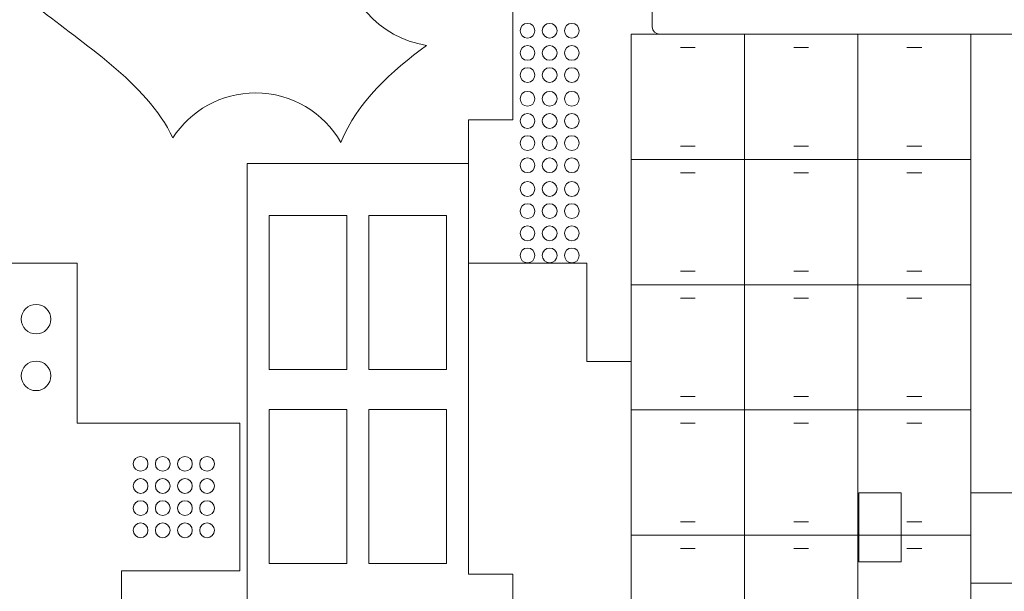
# Model space of a CAD drawing. Units: millimetres. Extents: x -587 to 0, y 12 to 385.
# Drawn here: x -543 to -476, y 131 to 170 of the extents above; entities that cross this region are included whole.
import ezdxf

# ---------------------------------------------------------------- set-up
doc = ezdxf.new("R2010")
doc.units = ezdxf.units.MM
doc.header["$MEASUREMENT"] = 0
doc.layers.add('Layer 1', color=7, linetype='Continuous')

msp = doc.modelspace()

# ---------------------------------------------------------------- linework, layer by layer
at = {"layer": 'Layer 1', "color": 105, "lineweight": 9}
for centre in [(-508.341, 169.093), (-506.841, 169.093), (-505.341, 169.093), (-508.341, 167.593), (-506.841, 167.593), (-505.341, 167.593), (-508.341, 166.093), (-506.841, 166.093), (-505.341, 166.093), (-508.341, 164.4893), (-506.841, 164.4893), (-505.341, 164.4893), (-508.341, 162.9893), (-506.841, 162.9893), (-505.341, 162.9893), (-508.341, 161.4893), (-506.841, 161.4893), (-505.341, 161.4893), (-508.341, 159.9893), (-506.841, 159.9893), (-505.341, 159.9893), (-508.341, 158.3856), (-506.841, 158.3856), (-505.341, 158.3856), (-508.341, 156.8856), (-506.841, 156.8856), (-505.341, 156.8856), (-508.341, 155.3856), (-506.841, 155.3856), (-505.341, 155.3856), (-508.341, 153.8856), (-506.841, 153.8856), (-505.341, 153.8856)]:
    msp.add_ellipse(centre, major_axis=(0, 0.5), ratio=1, dxfattribs=at)
at = {"layer": 'Layer 1', "color": 242, "lineweight": 9}
for points, knots in [([(-512.324, 160.1187), (-512.324, 160.1187), (-512.324, 163.059), (-512.324, 163.059), (-512.324, 163.059), (-512.324, 163.059), (-509.324, 163.059), (-509.324, 163.059), (-509.324, 163.059), (-509.324, 163.059), (-509.324, 174.259), (-509.324, 174.259), (-509.324, 174.259), (-509.324, 174.259), (-512.324, 174.259), (-512.324, 174.259), (-512.324, 174.259), (-512.324, 174.259), (-512.324, 185.459), (-512.324, 185.459), (-512.324, 185.459), (-512.324, 185.459), (-509.324, 185.459), (-509.324, 185.459), (-509.324, 185.459), (-509.324, 185.459), (-509.324, 196.659), (-509.324, 196.659), (-509.324, 196.659), (-509.324, 196.659), (-512.324, 196.659), (-512.324, 196.659), (-512.324, 196.659), (-512.324, 196.659), (-512.324, 206.359), (-512.324, 206.359), (-512.324, 206.359), (-512.324, 206.359), (-504.324, 206.359), (-504.324, 206.359), (-504.324, 206.359), (-504.324, 206.359), (-504.324, 219.359), (-504.324, 219.359), (-504.324, 219.359), (-504.324, 219.359), (-500.8507, 219.359), (-500.8507, 219.359), (-500.8507, 219.359), (-500.8507, 219.359), (-500.8507, 216.359), (-500.8507, 216.359), (-500.8507, 216.359), (-500.8507, 216.359), (-487.8837, 216.359), (-487.8837, 216.359), (-487.8837, 216.359), (-487.8837, 216.359), (-487.8837, 219.359), (-487.8837, 219.359)], [0, 0, 0, 0, 0.0625, 0.0625, 0.0625, 0.0625, 0.125, 0.125, 0.125, 0.125, 0.1875, 0.1875, 0.1875, 0.1875, 0.25, 0.25, 0.25, 0.25, 0.3125, 0.3125, 0.3125, 0.3125, 0.375, 0.375, 0.375, 0.375, 0.4375, 0.4375, 0.4375, 0.4375, 0.5, 0.5, 0.5, 0.5, 0.5625, 0.5625, 0.5625, 0.5625, 0.625, 0.625, 0.625, 0.625, 0.6875, 0.6875, 0.6875, 0.6875, 0.75, 0.75, 0.75, 0.75, 0.8125, 0.8125, 0.8125, 0.8125, 0.875, 0.875, 0.875, 0.875, 1, 1, 1, 1]), ([(-554.106, 117.6529), (-554.106, 117.6529), (-551.824, 117.6529), (-551.824, 117.6529), (-551.824, 117.6529), (-551.824, 117.6529), (-551.824, 92.7056), (-551.824, 92.7056), (-551.824, 92.7056), (-551.824, 92.7056), (-546.824, 92.7056), (-546.824, 92.7056), (-546.824, 92.7056), (-546.824, 92.7056), (-546.824, 94.3241), (-546.824, 94.3241), (-546.824, 94.3241), (-546.824, 94.3241), (-548.824, 94.3241), (-548.824, 94.3241), (-548.824, 94.3241), (-548.824, 94.3241), (-548.824, 98.1008), (-548.824, 98.1008), (-548.824, 98.1008), (-548.824, 98.1008), (-546.824, 98.1008), (-546.824, 98.1008), (-546.824, 98.1008), (-546.824, 98.1008), (-546.824, 100.2094), (-546.824, 100.2094), (-546.824, 100.2094), (-546.824, 100.2094), (-548.824, 100.2094), (-548.824, 100.2094), (-548.824, 100.2094), (-548.824, 100.2094), (-548.824, 103.9861), (-548.824, 103.9861), (-548.824, 103.9861), (-548.824, 103.9861), (-546.824, 103.9861), (-546.824, 103.9861), (-546.824, 103.9861), (-546.824, 103.9861), (-546.824, 106.0948), (-546.824, 106.0948), (-546.824, 106.0948), (-546.824, 106.0948), (-548.824, 106.0948), (-548.824, 106.0948), (-548.824, 106.0948), (-548.824, 106.0948), (-548.824, 109.8715), (-548.824, 109.8715), (-548.824, 109.8715), (-548.824, 109.8715), (-546.824, 109.8715), (-546.824, 109.8715), (-546.824, 109.8715), (-546.824, 109.8715), (-546.824, 111.9801), (-546.824, 111.9801), (-546.824, 111.9801), (-546.824, 111.9801), (-548.824, 111.9801), (-548.824, 111.9801), (-548.824, 111.9801), (-548.824, 111.9801), (-548.824, 115.7568), (-548.824, 115.7568), (-548.824, 115.7568), (-548.824, 115.7568), (-546.824, 115.7568), (-546.824, 115.7568), (-546.824, 115.7568), (-546.824, 115.7568), (-546.824, 117.6529), (-546.824, 117.6529), (-546.824, 117.6529), (-546.824, 117.6529), (-546.824, 124.9349), (-546.824, 124.9349), (-546.824, 124.9349), (-546.824, 124.9349), (-546.824, 124.9377), (-546.824, 124.9377), (-546.824, 124.9377), (-546.824, 124.9377), (-538.824, 124.9349), (-538.824, 124.9349), (-538.824, 124.9349), (-538.824, 124.9349), (-538.824, 128.2701), (-538.824, 128.2701), (-538.824, 128.2701), (-538.824, 128.2701), (-535.8202, 128.2841), (-535.8202, 128.2841), (-535.8202, 128.2841), (-535.8202, 128.2841), (-535.8202, 132.5341), (-535.8202, 132.5341), (-535.8202, 132.5341), (-535.8202, 132.5341), (-527.8202, 132.5341), (-527.8202, 132.5341), (-527.8202, 132.5341), (-527.8202, 132.5341), (-527.8202, 142.5341), (-527.8202, 142.5341), (-527.8202, 142.5341), (-527.8202, 142.5341), (-535.8202, 142.5341), (-535.8202, 142.5341), (-535.8202, 142.5341), (-535.8202, 142.5341), (-538.8202, 142.5341), (-538.8202, 142.5341), (-538.8202, 142.5341), (-538.8202, 142.5341), (-538.8202, 153.359), (-538.8202, 153.359), (-538.8202, 153.359), (-538.8202, 153.359), (-546.824, 153.359), (-546.824, 153.359), (-546.824, 153.359), (-546.824, 153.359), (-546.824, 159.3078), (-546.824, 159.3078), (-546.824, 159.3078), (-546.824, 159.3078), (-548.824, 159.3078), (-548.824, 159.3078), (-548.824, 159.3078), (-548.824, 159.3078), (-548.824, 163.0845), (-548.824, 163.0845), (-548.824, 163.0845), (-548.824, 163.0845), (-546.824, 163.0845), (-546.824, 163.0845), (-546.824, 163.0845), (-546.824, 163.0845), (-546.824, 165.1931), (-546.824, 165.1931), (-546.824, 165.1931), (-546.824, 165.1931), (-548.824, 165.1931), (-548.824, 165.1931), (-548.824, 165.1931), (-548.824, 165.1931), (-548.824, 168.9698), (-548.824, 168.9698), (-548.824, 168.9698), (-548.824, 168.9698), (-546.824, 168.9698), (-546.824, 168.9698), (-546.824, 168.9698), (-546.824, 168.9698), (-546.824, 171.0785), (-546.824, 171.0785), (-546.824, 171.0785), (-546.824, 171.0785), (-548.824, 171.0785), (-548.824, 171.0785), (-548.824, 171.0785), (-548.824, 171.0785), (-548.824, 174.8552), (-548.824, 174.8552), (-548.824, 174.8552), (-548.824, 174.8552), (-546.824, 174.8552), (-546.824, 174.8552), (-546.824, 174.8552), (-546.824, 174.8552), (-546.824, 176.9638), (-546.824, 176.9638), (-546.824, 176.9638), (-546.824, 176.9638), (-548.824, 176.9638), (-548.824, 176.9638), (-548.824, 176.9638), (-548.824, 176.9638), (-548.824, 180.7405), (-548.824, 180.7405), (-548.824, 180.7405), (-548.824, 180.7405), (-546.824, 180.7405), (-546.824, 180.7405), (-546.824, 180.7405), (-546.824, 180.7405), (-546.824, 182.359), (-546.824, 182.359)], [0, 0, 0, 0, 0.02, 0.02, 0.02, 0.02, 0.04, 0.04, 0.04, 0.04, 0.06, 0.06, 0.06, 0.06, 0.08, 0.08, 0.08, 0.08, 0.1, 0.1, 0.1, 0.1, 0.12, 0.12, 0.12, 0.12, 0.14, 0.14, 0.14, 0.14, 0.16, 0.16, 0.16, 0.16, 0.18, 0.18, 0.18, 0.18, 0.2, 0.2, 0.2, 0.2, 0.22, 0.22, 0.22, 0.22, 0.24, 0.24, 0.24, 0.24, 0.26, 0.26, 0.26, 0.26, 0.28, 0.28, 0.28, 0.28, 0.3, 0.3, 0.3, 0.3, 0.32, 0.32, 0.32, 0.32, 0.34, 0.34, 0.34, 0.34, 0.36, 0.36, 0.36, 0.36, 0.38, 0.38, 0.38, 0.38, 0.4, 0.4, 0.4, 0.4, 0.42, 0.42, 0.42, 0.42, 0.44, 0.44, 0.44, 0.44, 0.46, 0.46, 0.46, 0.46, 0.48, 0.48, 0.48, 0.48, 0.5, 0.5, 0.5, 0.5, 0.52, 0.52, 0.52, 0.52, 0.54, 0.54, 0.54, 0.54, 0.56, 0.56, 0.56, 0.56, 0.58, 0.58, 0.58, 0.58, 0.6, 0.6, 0.6, 0.6, 0.62, 0.62, 0.62, 0.62, 0.64, 0.64, 0.64, 0.64, 0.66, 0.66, 0.66, 0.66, 0.68, 0.68, 0.68, 0.68, 0.7, 0.7, 0.7, 0.7, 0.72, 0.72, 0.72, 0.72, 0.74, 0.74, 0.74, 0.74, 0.76, 0.76, 0.76, 0.76, 0.78, 0.78, 0.78, 0.78, 0.8, 0.8, 0.8, 0.8, 0.82, 0.82, 0.82, 0.82, 0.84, 0.84, 0.84, 0.84, 0.86, 0.86, 0.86, 0.86, 0.88, 0.88, 0.88, 0.88, 0.9, 0.9, 0.9, 0.9, 0.92, 0.92, 0.92, 0.92, 0.94, 0.94, 0.94, 0.94, 0.96, 0.96, 0.96, 0.96, 1, 1, 1, 1]), ([(-541.3858, 170.5903), (-542.5055, 171.5071), (-543.2201, 172.9004), (-543.2201, 174.4606), (-543.2201, 174.4606), (-543.2201, 177.222), (-540.9815, 179.4606), (-538.2201, 179.4606), (-538.2201, 179.4606), (-538.2201, 179.4606), (-518.8428, 179.4606), (-518.8428, 179.4606), (-518.8428, 179.4606), (-520.08, 178.2507), (-520.848, 176.563), (-520.848, 174.6958), (-520.848, 174.6958), (-520.848, 171.354), (-518.3882, 168.5869), (-515.1805, 168.1057), (-515.1805, 168.1057), (-517.5124, 166.3741), (-519.8956, 164.2703), (-520.9676, 161.5374), (-520.9676, 161.5374), (-522.117, 163.5404), (-524.2766, 164.8896), (-526.7515, 164.8896), (-526.7515, 164.8896), (-529.0971, 164.8896), (-531.1595, 163.6775), (-532.3471, 161.8458), (-532.3471, 161.8458), (-534.1466, 165.6077), (-538.5962, 168.3059), (-541.3858, 170.5903)], [0, 0, 0, 0, 0.1, 0.1, 0.1, 0.1, 0.2, 0.2, 0.2, 0.2, 0.3, 0.3, 0.3, 0.3, 0.4, 0.4, 0.4, 0.4, 0.5, 0.5, 0.5, 0.5, 0.6, 0.6, 0.6, 0.6, 0.7, 0.7, 0.7, 0.7, 0.8, 0.8, 0.8, 0.8, 1, 1, 1, 1]), ([(-512.324, 160.1187), (-517.2039, 160.1187), (-522.4441, 160.1187), (-527.324, 160.1187), (-527.324, 160.1187), (-527.324, 160.1187), (-527.324, 115.8688), (-527.324, 115.8688), (-527.324, 115.8688), (-522.4441, 115.8688), (-517.2039, 115.8688), (-512.324, 115.8688), (-512.324, 115.8688), (-512.324, 115.8688), (-512.324, 119.3421), (-512.324, 119.3421), (-512.324, 119.3421), (-512.324, 119.3421), (-509.324, 119.3421), (-509.324, 119.3421), (-509.324, 119.3421), (-509.324, 119.3421), (-509.324, 132.3091), (-509.324, 132.3091), (-509.324, 132.3091), (-509.324, 132.3091), (-512.324, 132.3091), (-512.324, 132.3091), (-512.324, 132.3091), (-512.324, 147.3351), (-512.324, 145.5661), (-512.324, 160.1187)], [0, 0, 0, 0, 0.1111111, 0.1111111, 0.1111111, 0.1111111, 0.2222222, 0.2222222, 0.2222222, 0.2222222, 0.3333333, 0.3333333, 0.3333333, 0.3333333, 0.4444444, 0.4444444, 0.4444444, 0.4444444, 0.5555556, 0.5555556, 0.5555556, 0.5555556, 0.6666667, 0.6666667, 0.6666667, 0.6666667, 0.7777778, 0.7777778, 0.7777778, 0.7777778, 1, 1, 1, 1]), ([(-525.824, 156.5837), (-525.824, 156.5837), (-525.824, 146.1638), (-525.824, 146.1638), (-525.824, 146.1638), (-525.824, 146.1638), (-520.574, 146.1638), (-520.574, 146.1638), (-520.574, 146.1638), (-520.574, 146.1638), (-520.574, 156.5837), (-520.574, 156.5837), (-520.574, 156.5837), (-520.574, 156.5837), (-525.824, 156.5837), (-525.824, 156.5837)], [0, 0, 0, 0, 0.2, 0.2, 0.2, 0.2, 0.4, 0.4, 0.4, 0.4, 0.6, 0.6, 0.6, 0.6, 1, 1, 1, 1]), ([(-519.074, 146.1638), (-519.074, 146.1638), (-513.824, 146.1638), (-513.824, 146.1638), (-513.824, 146.1638), (-513.824, 146.1638), (-513.824, 156.5837), (-513.824, 156.5837), (-513.824, 156.5837), (-513.824, 156.5837), (-519.074, 156.5837), (-519.074, 156.5837), (-519.074, 156.5837), (-519.074, 156.5837), (-519.074, 146.1638), (-519.074, 146.1638)], [0, 0, 0, 0, 0.2, 0.2, 0.2, 0.2, 0.4, 0.4, 0.4, 0.4, 0.6, 0.6, 0.6, 0.6, 1, 1, 1, 1]), ([(-397.8243, 153.359), (-397.8243, 153.359), (-405.8243, 153.359), (-405.8243, 153.359), (-405.8243, 153.359), (-405.8243, 153.359), (-405.8243, 150.359), (-405.8243, 150.359), (-405.8243, 150.359), (-405.8243, 150.359), (-408.8243, 150.359), (-408.8243, 150.359), (-408.8243, 150.359), (-408.8243, 150.359), (-408.8243, 117.359), (-408.8243, 117.359), (-408.8243, 117.359), (-408.8243, 117.359), (-424.8993, 117.359), (-424.8993, 117.359), (-424.8993, 117.359), (-424.8993, 124.8478), (-424.8993, 132.3365), (-424.8993, 139.8253), (-424.8993, 139.8253), (-424.8993, 139.8253), (-427.8993, 139.8253), (-427.8993, 139.8253), (-427.8993, 139.8253), (-427.8993, 139.8253), (-427.8993, 137.8253), (-427.8993, 137.8253), (-427.8993, 137.8253), (-427.8993, 137.8253), (-451.824, 137.8253), (-451.824, 137.8253), (-451.824, 137.8253), (-451.824, 137.8253), (-451.824, 140.8253), (-451.824, 140.8253), (-451.824, 140.8253), (-451.824, 140.8253), (-456.824, 140.8253), (-456.824, 140.8253), (-456.824, 140.8253), (-456.824, 140.8253), (-456.824, 137.8253), (-456.824, 137.8253), (-456.824, 137.8253), (-456.824, 137.8253), (-478.324, 137.8253), (-478.324, 137.8253), (-478.324, 137.8253), (-478.324, 137.8253), (-478.324, 131.7027), (-478.324, 131.7027), (-478.324, 131.7027), (-478.324, 131.7027), (-475.324, 131.7027), (-475.324, 131.7027), (-475.324, 131.7027), (-475.324, 131.7027), (-475.324, 127.6132), (-475.324, 127.6132), (-475.324, 127.6132), (-475.324, 127.6132), (-478.324, 127.6132), (-478.324, 127.6132), (-478.324, 127.6132), (-478.324, 127.6132), (-478.324, 120.2574), (-478.324, 120.2574), (-478.324, 120.2574), (-478.324, 120.2574), (-475.324, 120.2574), (-475.324, 120.2574), (-475.324, 120.2574), (-475.324, 120.2574), (-475.324, 112.889), (-475.324, 112.889), (-475.324, 112.889), (-475.324, 112.889), (-478.324, 112.889), (-478.324, 112.889), (-478.324, 112.889), (-478.324, 112.889), (-478.324, 105.5332), (-478.324, 105.5332), (-478.324, 105.5332), (-478.324, 105.5332), (-475.324, 105.5332), (-475.324, 105.5332), (-475.324, 105.5332), (-475.324, 105.5332), (-475.324, 101.0461), (-475.324, 101.0461), (-475.324, 101.0461), (-475.324, 101.0461), (-478.324, 101.0461), (-478.324, 101.0461), (-478.324, 101.0461), (-478.324, 101.0461), (-478.324, 98.0461), (-478.324, 98.0461), (-478.324, 98.0461), (-478.324, 98.0461), (-485.4906, 98.0461), (-485.4906, 98.0461), (-485.4906, 98.0461), (-485.4906, 98.0461), (-485.4906, 101.046), (-485.4906, 101.046), (-485.4906, 101.046), (-485.4906, 101.046), (-494.1573, 101.046), (-494.1573, 101.046), (-494.1573, 101.046), (-494.1573, 101.046), (-494.1573, 98.0461), (-494.1573, 98.0461), (-494.1573, 98.0461), (-494.1573, 98.0461), (-504.324, 98.0461), (-504.324, 98.0461), (-504.324, 98.0461), (-504.324, 98.0461), (-504.324, 107.746), (-504.324, 107.746), (-504.324, 107.746), (-504.324, 107.746), (-501.324, 107.746), (-501.324, 107.746), (-501.324, 107.746), (-501.324, 107.746), (-501.324, 118.946), (-501.324, 118.946), (-501.324, 118.946), (-501.324, 118.946), (-504.324, 118.946), (-504.324, 118.946), (-504.324, 118.946), (-504.324, 118.946), (-504.324, 122.4523), (-504.324, 122.4523), (-504.324, 122.4523), (-504.324, 122.4523), (-501.324, 122.4523), (-501.324, 122.4523), (-501.324, 122.4523), (-501.324, 122.4523), (-501.324, 146.7149), (-501.324, 146.7149), (-501.324, 146.7149), (-501.324, 146.7149), (-504.324, 146.7149), (-504.324, 146.7149), (-504.324, 146.7149), (-504.324, 146.7149), (-504.324, 153.359), (-504.324, 153.359), (-504.324, 153.359), (-504.324, 153.359), (-512.324, 153.359), (-512.324, 153.359)], [0, 0, 0, 0, 0.0238095, 0.0238095, 0.0238095, 0.0238095, 0.047619, 0.047619, 0.047619, 0.047619, 0.0714286, 0.0714286, 0.0714286, 0.0714286, 0.0952381, 0.0952381, 0.0952381, 0.0952381, 0.1190476, 0.1190476, 0.1190476, 0.1190476, 0.1428571, 0.1428571, 0.1428571, 0.1428571, 0.1666667, 0.1666667, 0.1666667, 0.1666667, 0.1904762, 0.1904762, 0.1904762, 0.1904762, 0.2142857, 0.2142857, 0.2142857, 0.2142857, 0.2380952, 0.2380952, 0.2380952, 0.2380952, 0.2619048, 0.2619048, 0.2619048, 0.2619048, 0.2857143, 0.2857143, 0.2857143, 0.2857143, 0.3095238, 0.3095238, 0.3095238, 0.3095238, 0.3333333, 0.3333333, 0.3333333, 0.3333333, 0.3571429, 0.3571429, 0.3571429, 0.3571429, 0.3809524, 0.3809524, 0.3809524, 0.3809524, 0.4047619, 0.4047619, 0.4047619, 0.4047619, 0.4285714, 0.4285714, 0.4285714, 0.4285714, 0.452381, 0.452381, 0.452381, 0.452381, 0.4761905, 0.4761905, 0.4761905, 0.4761905, 0.5, 0.5, 0.5, 0.5, 0.5238095, 0.5238095, 0.5238095, 0.5238095, 0.547619, 0.547619, 0.547619, 0.547619, 0.5714286, 0.5714286, 0.5714286, 0.5714286, 0.5952381, 0.5952381, 0.5952381, 0.5952381, 0.6190476, 0.6190476, 0.6190476, 0.6190476, 0.6428571, 0.6428571, 0.6428571, 0.6428571, 0.6666667, 0.6666667, 0.6666667, 0.6666667, 0.6904762, 0.6904762, 0.6904762, 0.6904762, 0.7142857, 0.7142857, 0.7142857, 0.7142857, 0.7380952, 0.7380952, 0.7380952, 0.7380952, 0.7619048, 0.7619048, 0.7619048, 0.7619048, 0.7857143, 0.7857143, 0.7857143, 0.7857143, 0.8095238, 0.8095238, 0.8095238, 0.8095238, 0.8333333, 0.8333333, 0.8333333, 0.8333333, 0.8571429, 0.8571429, 0.8571429, 0.8571429, 0.8809524, 0.8809524, 0.8809524, 0.8809524, 0.9047619, 0.9047619, 0.9047619, 0.9047619, 0.9285714, 0.9285714, 0.9285714, 0.9285714, 0.952381, 0.952381, 0.952381, 0.952381, 1, 1, 1, 1]), ([(-525.824, 143.4624), (-525.824, 143.4624), (-525.824, 133.0424), (-525.824, 133.0424), (-525.824, 133.0424), (-525.824, 133.0424), (-520.574, 133.0424), (-520.574, 133.0424), (-520.574, 133.0424), (-520.574, 133.0424), (-520.574, 143.4624), (-520.574, 143.4624), (-520.574, 143.4624), (-520.574, 143.4624), (-525.824, 143.4624), (-525.824, 143.4624)], [0, 0, 0, 0, 0.2, 0.2, 0.2, 0.2, 0.4, 0.4, 0.4, 0.4, 0.6, 0.6, 0.6, 0.6, 1, 1, 1, 1]), ([(-519.074, 133.0424), (-519.074, 133.0424), (-513.824, 133.0424), (-513.824, 133.0424), (-513.824, 133.0424), (-513.824, 133.0424), (-513.824, 143.4624), (-513.824, 143.4624), (-513.824, 143.4624), (-513.824, 143.4624), (-519.074, 143.4624), (-519.074, 143.4624), (-519.074, 143.4624), (-519.074, 143.4624), (-519.074, 133.0424), (-519.074, 133.0424)], [0, 0, 0, 0, 0.2, 0.2, 0.2, 0.2, 0.4, 0.4, 0.4, 0.4, 0.6, 0.6, 0.6, 0.6, 1, 1, 1, 1]), ([(-483.0536, 137.8253), (-483.0536, 137.8253), (-483.0536, 133.1568), (-483.0536, 133.1568), (-483.0536, 133.1568), (-483.0536, 133.1568), (-485.9036, 133.1568), (-485.9036, 133.1568), (-485.9036, 133.1568), (-485.9036, 133.1568), (-485.9036, 137.8253), (-485.9036, 137.8253), (-485.9036, 137.8253), (-485.9036, 137.8253), (-483.0536, 137.8253), (-483.0536, 137.8253)], [0, 0, 0, 0, 0.2, 0.2, 0.2, 0.2, 0.4, 0.4, 0.4, 0.4, 0.6, 0.6, 0.6, 0.6, 1, 1, 1, 1])]:
    msp.add_open_spline(points, degree=3, knots=knots, dxfattribs=at)
at = {"layer": 'Layer 1', "color": 175, "lineweight": 9}
for points, knots in [([(-473.3992, 168.859), (-473.3992, 168.859), (-499.3988, 168.859), (-499.3988, 168.859), (-499.3988, 168.859), (-499.674, 168.859), (-499.899, 169.0839), (-499.899, 169.3589), (-499.899, 169.3589), (-499.899, 169.3589), (-499.899, 190.359), (-499.899, 190.359), (-499.899, 190.359), (-499.899, 190.634), (-499.674, 190.859), (-499.3988, 190.859), (-499.3988, 190.859), (-499.3988, 190.859), (-473.3992, 190.859), (-473.3992, 190.859), (-473.3992, 190.859), (-473.124, 190.859), (-472.899, 190.634), (-472.899, 190.359), (-472.899, 190.359), (-472.899, 190.359), (-472.899, 169.3589), (-472.899, 169.3589), (-472.899, 169.3589), (-472.899, 169.0839), (-473.124, 168.859), (-473.3992, 168.859)], [0, 0, 0, 0, 0.1111111, 0.1111111, 0.1111111, 0.1111111, 0.2222222, 0.2222222, 0.2222222, 0.2222222, 0.3333333, 0.3333333, 0.3333333, 0.3333333, 0.4444444, 0.4444444, 0.4444444, 0.4444444, 0.5555556, 0.5555556, 0.5555556, 0.5555556, 0.6666667, 0.6666667, 0.6666667, 0.6666667, 0.7777778, 0.7777778, 0.7777778, 0.7777778, 1, 1, 1, 1]), ([(-493.6573, 168.8589), (-493.6573, 168.8589), (-501.324, 168.8589), (-501.324, 168.8589), (-501.324, 168.8589), (-501.324, 168.8589), (-501.324, 160.3823), (-501.324, 160.3823), (-501.324, 160.3823), (-501.324, 160.3823), (-493.6573, 160.3823), (-493.6573, 160.3823), (-493.6573, 160.3823), (-493.6573, 160.3823), (-493.6573, 168.8589), (-493.6573, 168.8589)], [0, 0, 0, 0, 0.2, 0.2, 0.2, 0.2, 0.4, 0.4, 0.4, 0.4, 0.6, 0.6, 0.6, 0.6, 1, 1, 1, 1]), ([(-493.6573, 168.8589), (-493.6573, 168.8589), (-485.9907, 168.8589), (-485.9907, 168.8589), (-485.9907, 168.8589), (-485.9907, 168.8589), (-485.9907, 160.3823), (-485.9907, 160.3823), (-485.9907, 160.3823), (-485.9907, 160.3823), (-493.6573, 160.3823), (-493.6573, 160.3823), (-493.6573, 160.3823), (-493.6573, 160.3823), (-493.6573, 168.8589), (-493.6573, 168.8589)], [0, 0, 0, 0, 0.2, 0.2, 0.2, 0.2, 0.4, 0.4, 0.4, 0.4, 0.6, 0.6, 0.6, 0.6, 1, 1, 1, 1]), ([(-478.324, 168.8589), (-478.324, 168.8589), (-485.9907, 168.8589), (-485.9907, 168.8589), (-485.9907, 168.8589), (-485.9907, 168.8589), (-485.9907, 160.3823), (-485.9907, 160.3823), (-485.9907, 160.3823), (-485.9907, 160.3823), (-478.324, 160.3823), (-478.324, 160.3823), (-478.324, 160.3823), (-478.324, 160.3823), (-478.324, 168.8589), (-478.324, 168.8589)], [0, 0, 0, 0, 0.2, 0.2, 0.2, 0.2, 0.4, 0.4, 0.4, 0.4, 0.6, 0.6, 0.6, 0.6, 1, 1, 1, 1]), ([(-493.6573, 151.9057), (-493.6573, 151.9057), (-501.324, 151.9057), (-501.324, 151.9057), (-501.324, 151.9057), (-501.324, 151.9057), (-501.324, 160.3823), (-501.324, 160.3823), (-501.324, 160.3823), (-501.324, 160.3823), (-493.6573, 160.3823), (-493.6573, 160.3823), (-493.6573, 160.3823), (-493.6573, 160.3823), (-493.6573, 151.9057), (-493.6573, 151.9057)], [0, 0, 0, 0, 0.2, 0.2, 0.2, 0.2, 0.4, 0.4, 0.4, 0.4, 0.6, 0.6, 0.6, 0.6, 1, 1, 1, 1]), ([(-493.6573, 151.9057), (-493.6573, 151.9057), (-485.9907, 151.9057), (-485.9907, 151.9057), (-485.9907, 151.9057), (-485.9907, 151.9057), (-485.9907, 160.3823), (-485.9907, 160.3823), (-485.9907, 160.3823), (-485.9907, 160.3823), (-493.6573, 160.3823), (-493.6573, 160.3823), (-493.6573, 160.3823), (-493.6573, 160.3823), (-493.6573, 151.9057), (-493.6573, 151.9057)], [0, 0, 0, 0, 0.2, 0.2, 0.2, 0.2, 0.4, 0.4, 0.4, 0.4, 0.6, 0.6, 0.6, 0.6, 1, 1, 1, 1]), ([(-478.324, 151.9057), (-478.324, 151.9057), (-485.9907, 151.9057), (-485.9907, 151.9057), (-485.9907, 151.9057), (-485.9907, 151.9057), (-485.9907, 160.3823), (-485.9907, 160.3823), (-485.9907, 160.3823), (-485.9907, 160.3823), (-478.324, 160.3823), (-478.324, 160.3823), (-478.324, 160.3823), (-478.324, 160.3823), (-478.324, 151.9057), (-478.324, 151.9057)], [0, 0, 0, 0, 0.2, 0.2, 0.2, 0.2, 0.4, 0.4, 0.4, 0.4, 0.6, 0.6, 0.6, 0.6, 1, 1, 1, 1]), ([(-493.6573, 151.9057), (-493.6573, 151.9057), (-501.324, 151.9057), (-501.324, 151.9057), (-501.324, 151.9057), (-501.324, 151.9057), (-501.324, 143.4291), (-501.324, 143.4291), (-501.324, 143.4291), (-501.324, 143.4291), (-493.6573, 143.4291), (-493.6573, 143.4291), (-493.6573, 143.4291), (-493.6573, 143.4291), (-493.6573, 151.9057), (-493.6573, 151.9057)], [0, 0, 0, 0, 0.2, 0.2, 0.2, 0.2, 0.4, 0.4, 0.4, 0.4, 0.6, 0.6, 0.6, 0.6, 1, 1, 1, 1]), ([(-493.6573, 151.9057), (-493.6573, 151.9057), (-485.9907, 151.9057), (-485.9907, 151.9057), (-485.9907, 151.9057), (-485.9907, 151.9057), (-485.9907, 143.4291), (-485.9907, 143.4291), (-485.9907, 143.4291), (-485.9907, 143.4291), (-493.6573, 143.4291), (-493.6573, 143.4291), (-493.6573, 143.4291), (-493.6573, 143.4291), (-493.6573, 151.9057), (-493.6573, 151.9057)], [0, 0, 0, 0, 0.2, 0.2, 0.2, 0.2, 0.4, 0.4, 0.4, 0.4, 0.6, 0.6, 0.6, 0.6, 1, 1, 1, 1]), ([(-478.324, 151.9057), (-478.324, 151.9057), (-485.9907, 151.9057), (-485.9907, 151.9057), (-485.9907, 151.9057), (-485.9907, 151.9057), (-485.9907, 143.4291), (-485.9907, 143.4291), (-485.9907, 143.4291), (-485.9907, 143.4291), (-478.324, 143.4291), (-478.324, 143.4291), (-478.324, 143.4291), (-478.324, 143.4291), (-478.324, 151.9057), (-478.324, 151.9057)], [0, 0, 0, 0, 0.2, 0.2, 0.2, 0.2, 0.4, 0.4, 0.4, 0.4, 0.6, 0.6, 0.6, 0.6, 1, 1, 1, 1]), ([(-542.6059, 149.5717), (-542.6059, 150.1239), (-542.1581, 150.5717), (-541.6059, 150.5717), (-541.6059, 150.5717), (-541.0536, 150.5717), (-540.6059, 150.1239), (-540.6059, 149.5717), (-540.6059, 149.5717), (-540.6059, 149.0194), (-541.0536, 148.5717), (-541.6059, 148.5717), (-541.6059, 148.5717), (-542.1581, 148.5717), (-542.6059, 149.0194), (-542.6059, 149.5717)], [0, 0, 0, 0, 0.2, 0.2, 0.2, 0.2, 0.4, 0.4, 0.4, 0.4, 0.6, 0.6, 0.6, 0.6, 1, 1, 1, 1]), ([(-542.6059, 145.7352), (-542.6059, 146.2874), (-542.1581, 146.7352), (-541.6059, 146.7352), (-541.6059, 146.7352), (-541.0536, 146.7352), (-540.6059, 146.2874), (-540.6059, 145.7352), (-540.6059, 145.7352), (-540.6059, 145.1829), (-541.0536, 144.7352), (-541.6059, 144.7352), (-541.6059, 144.7352), (-542.1581, 144.7352), (-542.6059, 145.1829), (-542.6059, 145.7352)], [0, 0, 0, 0, 0.2, 0.2, 0.2, 0.2, 0.4, 0.4, 0.4, 0.4, 0.6, 0.6, 0.6, 0.6, 1, 1, 1, 1]), ([(-493.6573, 134.9525), (-493.6573, 134.9525), (-501.324, 134.9525), (-501.324, 134.9525), (-501.324, 134.9525), (-501.324, 134.9525), (-501.324, 143.4291), (-501.324, 143.4291), (-501.324, 143.4291), (-501.324, 143.4291), (-493.6573, 143.4291), (-493.6573, 143.4291), (-493.6573, 143.4291), (-493.6573, 143.4291), (-493.6573, 134.9525), (-493.6573, 134.9525)], [0, 0, 0, 0, 0.2, 0.2, 0.2, 0.2, 0.4, 0.4, 0.4, 0.4, 0.6, 0.6, 0.6, 0.6, 1, 1, 1, 1]), ([(-493.6573, 134.9525), (-493.6573, 134.9525), (-485.9907, 134.9525), (-485.9907, 134.9525), (-485.9907, 134.9525), (-485.9907, 134.9525), (-485.9907, 143.4291), (-485.9907, 143.4291), (-485.9907, 143.4291), (-485.9907, 143.4291), (-493.6573, 143.4291), (-493.6573, 143.4291), (-493.6573, 143.4291), (-493.6573, 143.4291), (-493.6573, 134.9525), (-493.6573, 134.9525)], [0, 0, 0, 0, 0.2, 0.2, 0.2, 0.2, 0.4, 0.4, 0.4, 0.4, 0.6, 0.6, 0.6, 0.6, 1, 1, 1, 1]), ([(-478.324, 134.9525), (-478.324, 134.9525), (-485.9907, 134.9525), (-485.9907, 134.9525), (-485.9907, 134.9525), (-485.9907, 134.9525), (-485.9907, 143.4291), (-485.9907, 143.4291), (-485.9907, 143.4291), (-485.9907, 143.4291), (-478.324, 143.4291), (-478.324, 143.4291), (-478.324, 143.4291), (-478.324, 143.4291), (-478.324, 134.9525), (-478.324, 134.9525)], [0, 0, 0, 0, 0.2, 0.2, 0.2, 0.2, 0.4, 0.4, 0.4, 0.4, 0.6, 0.6, 0.6, 0.6, 1, 1, 1, 1]), ([(-493.6573, 134.9525), (-493.6573, 134.9525), (-501.324, 134.9525), (-501.324, 134.9525), (-501.324, 134.9525), (-501.324, 134.9525), (-501.324, 126.4759), (-501.324, 126.4759), (-501.324, 126.4759), (-501.324, 126.4759), (-493.6573, 126.4759), (-493.6573, 126.4759), (-493.6573, 126.4759), (-493.6573, 126.4759), (-493.6573, 134.9525), (-493.6573, 134.9525)], [0, 0, 0, 0, 0.2, 0.2, 0.2, 0.2, 0.4, 0.4, 0.4, 0.4, 0.6, 0.6, 0.6, 0.6, 1, 1, 1, 1]), ([(-493.6573, 134.9525), (-493.6573, 134.9525), (-485.9907, 134.9525), (-485.9907, 134.9525), (-485.9907, 134.9525), (-485.9907, 134.9525), (-485.9907, 126.4759), (-485.9907, 126.4759), (-485.9907, 126.4759), (-485.9907, 126.4759), (-493.6573, 126.4759), (-493.6573, 126.4759), (-493.6573, 126.4759), (-493.6573, 126.4759), (-493.6573, 134.9525), (-493.6573, 134.9525)], [0, 0, 0, 0, 0.2, 0.2, 0.2, 0.2, 0.4, 0.4, 0.4, 0.4, 0.6, 0.6, 0.6, 0.6, 1, 1, 1, 1]), ([(-478.324, 134.9525), (-478.324, 134.9525), (-485.9907, 134.9525), (-485.9907, 134.9525), (-485.9907, 134.9525), (-485.9907, 134.9525), (-485.9907, 126.4759), (-485.9907, 126.4759), (-485.9907, 126.4759), (-485.9907, 126.4759), (-478.324, 126.4759), (-478.324, 126.4759), (-478.324, 126.4759), (-478.324, 126.4759), (-478.324, 134.9525), (-478.324, 134.9525)], [0, 0, 0, 0, 0.2, 0.2, 0.2, 0.2, 0.4, 0.4, 0.4, 0.4, 0.6, 0.6, 0.6, 0.6, 1, 1, 1, 1])]:
    msp.add_open_spline(points, degree=3, knots=knots, dxfattribs=at)
for points in [[(-496.9907, 167.9536), (-496.9907, 167.9536), (-497.9907, 167.9536), (-497.9907, 167.9536)], [(-489.324, 167.9536), (-489.324, 167.9536), (-490.324, 167.9536), (-490.324, 167.9536)], [(-481.6574, 167.9536), (-481.6574, 167.9536), (-482.6574, 167.9536), (-482.6574, 167.9536)], [(-496.9907, 161.2876), (-496.9907, 161.2876), (-497.9907, 161.2876), (-497.9907, 161.2876)], [(-489.324, 161.2876), (-489.324, 161.2876), (-490.324, 161.2876), (-490.324, 161.2876)], [(-481.6574, 161.2876), (-481.6574, 161.2876), (-482.6574, 161.2876), (-482.6574, 161.2876)], [(-496.9907, 159.477), (-496.9907, 159.477), (-497.9907, 159.477), (-497.9907, 159.477)], [(-489.324, 159.477), (-489.324, 159.477), (-490.324, 159.477), (-490.324, 159.477)], [(-481.6574, 159.477), (-481.6574, 159.477), (-482.6574, 159.477), (-482.6574, 159.477)], [(-496.9907, 152.811), (-496.9907, 152.811), (-497.9907, 152.811), (-497.9907, 152.811)], [(-489.324, 152.811), (-489.324, 152.811), (-490.324, 152.811), (-490.324, 152.811)], [(-481.6574, 152.811), (-481.6574, 152.811), (-482.6574, 152.811), (-482.6574, 152.811)], [(-496.9907, 151.0004), (-496.9907, 151.0004), (-497.9907, 151.0004), (-497.9907, 151.0004)], [(-489.324, 151.0004), (-489.324, 151.0004), (-490.324, 151.0004), (-490.324, 151.0004)], [(-481.6574, 151.0004), (-481.6574, 151.0004), (-482.6574, 151.0004), (-482.6574, 151.0004)], [(-496.9907, 144.3344), (-496.9907, 144.3344), (-497.9907, 144.3344), (-497.9907, 144.3344)], [(-489.324, 144.3344), (-489.324, 144.3344), (-490.324, 144.3344), (-490.324, 144.3344)], [(-481.6574, 144.3344), (-481.6574, 144.3344), (-482.6574, 144.3344), (-482.6574, 144.3344)], [(-496.9907, 142.5238), (-496.9907, 142.5238), (-497.9907, 142.5238), (-497.9907, 142.5238)], [(-489.324, 142.5238), (-489.324, 142.5238), (-490.324, 142.5238), (-490.324, 142.5238)], [(-481.6574, 142.5238), (-481.6574, 142.5238), (-482.6574, 142.5238), (-482.6574, 142.5238)], [(-496.9907, 135.8578), (-496.9907, 135.8578), (-497.9907, 135.8578), (-497.9907, 135.8578)], [(-489.324, 135.8578), (-489.324, 135.8578), (-490.324, 135.8578), (-490.324, 135.8578)], [(-481.6574, 135.8578), (-481.6574, 135.8578), (-482.6574, 135.8578), (-482.6574, 135.8578)], [(-496.9907, 134.0472), (-496.9907, 134.0472), (-497.9907, 134.0472), (-497.9907, 134.0472)], [(-489.324, 134.0472), (-489.324, 134.0472), (-490.324, 134.0472), (-490.324, 134.0472)], [(-481.6574, 134.0472), (-481.6574, 134.0472), (-482.6574, 134.0472), (-482.6574, 134.0472)]]:
    msp.add_open_spline(points, degree=3, dxfattribs=at)
at = {"layer": 'Layer 1', "color": 105, "lineweight": 9}
for points in [[(-535.0298, 139.7823), (-535.0298, 140.0584), (-534.8059, 140.2823), (-534.5298, 140.2823), (-534.5298, 140.2823), (-534.2537, 140.2823), (-534.0298, 140.0584), (-534.0298, 139.7823), (-534.0298, 139.7823), (-534.0298, 139.5062), (-534.2537, 139.2823), (-534.5298, 139.2823), (-534.5298, 139.2823), (-534.8059, 139.2823), (-535.0298, 139.5062), (-535.0298, 139.7823)], [(-533.5298, 139.7823), (-533.5298, 140.0584), (-533.3059, 140.2823), (-533.0298, 140.2823), (-533.0298, 140.2823), (-532.7537, 140.2823), (-532.5298, 140.0584), (-532.5298, 139.7823), (-532.5298, 139.7823), (-532.5298, 139.5062), (-532.7537, 139.2823), (-533.0298, 139.2823), (-533.0298, 139.2823), (-533.3059, 139.2823), (-533.5298, 139.5062), (-533.5298, 139.7823)], [(-532.0298, 139.7823), (-532.0298, 140.0584), (-531.8059, 140.2823), (-531.5298, 140.2823), (-531.5298, 140.2823), (-531.2537, 140.2823), (-531.0298, 140.0584), (-531.0298, 139.7823), (-531.0298, 139.7823), (-531.0298, 139.5062), (-531.2537, 139.2823), (-531.5298, 139.2823), (-531.5298, 139.2823), (-531.8059, 139.2823), (-532.0298, 139.5062), (-532.0298, 139.7823)], [(-530.5298, 139.7823), (-530.5298, 140.0584), (-530.3059, 140.2823), (-530.0298, 140.2823), (-530.0298, 140.2823), (-529.7537, 140.2823), (-529.5298, 140.0584), (-529.5298, 139.7823), (-529.5298, 139.7823), (-529.5298, 139.5062), (-529.7537, 139.2823), (-530.0298, 139.2823), (-530.0298, 139.2823), (-530.3059, 139.2823), (-530.5298, 139.5062), (-530.5298, 139.7823)], [(-535.0298, 138.2823), (-535.0298, 138.5584), (-534.8059, 138.7823), (-534.5298, 138.7823), (-534.5298, 138.7823), (-534.2537, 138.7823), (-534.0298, 138.5584), (-534.0298, 138.2823), (-534.0298, 138.2823), (-534.0298, 138.0062), (-534.2537, 137.7823), (-534.5298, 137.7823), (-534.5298, 137.7823), (-534.8059, 137.7823), (-535.0298, 138.0062), (-535.0298, 138.2823)], [(-533.5298, 138.2823), (-533.5298, 138.5584), (-533.3059, 138.7823), (-533.0298, 138.7823), (-533.0298, 138.7823), (-532.7537, 138.7823), (-532.5298, 138.5584), (-532.5298, 138.2823), (-532.5298, 138.2823), (-532.5298, 138.0062), (-532.7537, 137.7823), (-533.0298, 137.7823), (-533.0298, 137.7823), (-533.3059, 137.7823), (-533.5298, 138.0062), (-533.5298, 138.2823)], [(-532.0298, 138.2823), (-532.0298, 138.5584), (-531.8059, 138.7823), (-531.5298, 138.7823), (-531.5298, 138.7823), (-531.2537, 138.7823), (-531.0298, 138.5584), (-531.0298, 138.2823), (-531.0298, 138.2823), (-531.0298, 138.0062), (-531.2537, 137.7823), (-531.5298, 137.7823), (-531.5298, 137.7823), (-531.8059, 137.7823), (-532.0298, 138.0062), (-532.0298, 138.2823)], [(-530.5298, 138.2823), (-530.5298, 138.5584), (-530.3059, 138.7823), (-530.0298, 138.7823), (-530.0298, 138.7823), (-529.7537, 138.7823), (-529.5298, 138.5584), (-529.5298, 138.2823), (-529.5298, 138.2823), (-529.5298, 138.0062), (-529.7537, 137.7823), (-530.0298, 137.7823), (-530.0298, 137.7823), (-530.3059, 137.7823), (-530.5298, 138.0062), (-530.5298, 138.2823)], [(-535.0298, 136.7823), (-535.0298, 137.0584), (-534.8059, 137.2823), (-534.5298, 137.2823), (-534.5298, 137.2823), (-534.2537, 137.2823), (-534.0298, 137.0584), (-534.0298, 136.7823), (-534.0298, 136.7823), (-534.0298, 136.5062), (-534.2537, 136.2823), (-534.5298, 136.2823), (-534.5298, 136.2823), (-534.8059, 136.2823), (-535.0298, 136.5062), (-535.0298, 136.7823)], [(-533.5298, 136.7823), (-533.5298, 137.0584), (-533.3059, 137.2823), (-533.0298, 137.2823), (-533.0298, 137.2823), (-532.7537, 137.2823), (-532.5298, 137.0584), (-532.5298, 136.7823), (-532.5298, 136.7823), (-532.5298, 136.5062), (-532.7537, 136.2823), (-533.0298, 136.2823), (-533.0298, 136.2823), (-533.3059, 136.2823), (-533.5298, 136.5062), (-533.5298, 136.7823)], [(-532.0298, 136.7823), (-532.0298, 137.0584), (-531.8059, 137.2823), (-531.5298, 137.2823), (-531.5298, 137.2823), (-531.2537, 137.2823), (-531.0298, 137.0584), (-531.0298, 136.7823), (-531.0298, 136.7823), (-531.0298, 136.5062), (-531.2537, 136.2823), (-531.5298, 136.2823), (-531.5298, 136.2823), (-531.8059, 136.2823), (-532.0298, 136.5062), (-532.0298, 136.7823)], [(-530.5298, 136.7823), (-530.5298, 137.0584), (-530.3059, 137.2823), (-530.0298, 137.2823), (-530.0298, 137.2823), (-529.7537, 137.2823), (-529.5298, 137.0584), (-529.5298, 136.7823), (-529.5298, 136.7823), (-529.5298, 136.5062), (-529.7537, 136.2823), (-530.0298, 136.2823), (-530.0298, 136.2823), (-530.3059, 136.2823), (-530.5298, 136.5062), (-530.5298, 136.7823)], [(-535.0298, 135.2823), (-535.0298, 135.5584), (-534.8059, 135.7823), (-534.5298, 135.7823), (-534.5298, 135.7823), (-534.2537, 135.7823), (-534.0298, 135.5584), (-534.0298, 135.2823), (-534.0298, 135.2823), (-534.0298, 135.0062), (-534.2537, 134.7823), (-534.5298, 134.7823), (-534.5298, 134.7823), (-534.8059, 134.7823), (-535.0298, 135.0062), (-535.0298, 135.2823)], [(-533.5298, 135.2823), (-533.5298, 135.5584), (-533.3059, 135.7823), (-533.0298, 135.7823), (-533.0298, 135.7823), (-532.7537, 135.7823), (-532.5298, 135.5584), (-532.5298, 135.2823), (-532.5298, 135.2823), (-532.5298, 135.0062), (-532.7537, 134.7823), (-533.0298, 134.7823), (-533.0298, 134.7823), (-533.3059, 134.7823), (-533.5298, 135.0062), (-533.5298, 135.2823)], [(-532.0298, 135.2823), (-532.0298, 135.5584), (-531.8059, 135.7823), (-531.5298, 135.7823), (-531.5298, 135.7823), (-531.2537, 135.7823), (-531.0298, 135.5584), (-531.0298, 135.2823), (-531.0298, 135.2823), (-531.0298, 135.0062), (-531.2537, 134.7823), (-531.5298, 134.7823), (-531.5298, 134.7823), (-531.8059, 134.7823), (-532.0298, 135.0062), (-532.0298, 135.2823)], [(-530.5298, 135.2823), (-530.5298, 135.5584), (-530.3059, 135.7823), (-530.0298, 135.7823), (-530.0298, 135.7823), (-529.7537, 135.7823), (-529.5298, 135.5584), (-529.5298, 135.2823), (-529.5298, 135.2823), (-529.5298, 135.0062), (-529.7537, 134.7823), (-530.0298, 134.7823), (-530.0298, 134.7823), (-530.3059, 134.7823), (-530.5298, 135.0062), (-530.5298, 135.2823)]]:
    msp.add_open_spline(points, degree=3, knots=[0, 0, 0, 0, 0.2, 0.2, 0.2, 0.2, 0.4, 0.4, 0.4, 0.4, 0.6, 0.6, 0.6, 0.6, 1, 1, 1, 1], dxfattribs=at)

doc.saveas('drawing.dxf')
